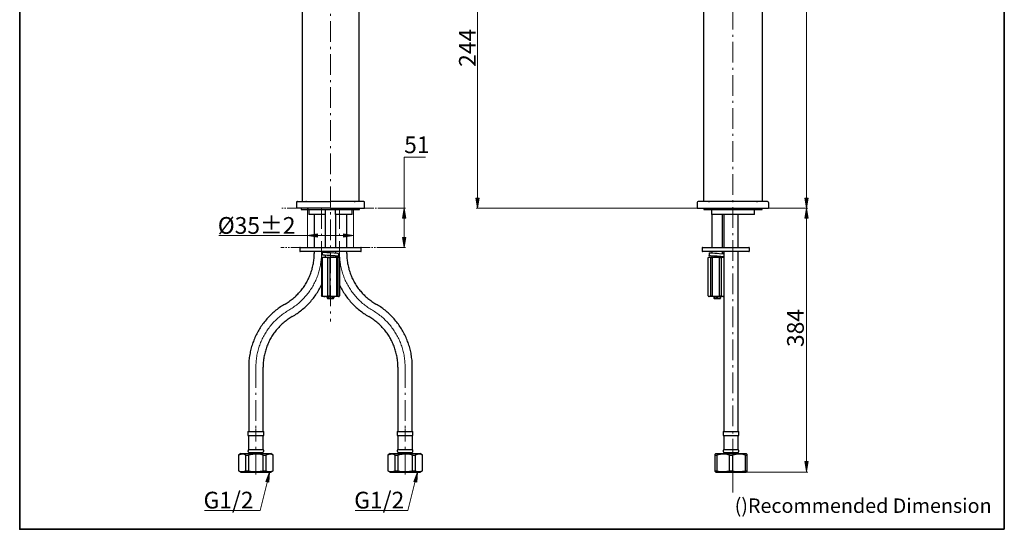
# Model space of a CAD drawing. Units: millimetres. Extents: x 0 to 250, y -250 to 0.
# Drawn here: x 0 to 250, y -250 to -121 of the extents above; entities that cross this region are included whole.
import ezdxf

# ---------------------------------------------------------------- set-up
doc = ezdxf.new("R2010")
doc.units = ezdxf.units.MM
doc.header["$MEASUREMENT"] = 0
for name, pattern in [('AI-Linetype-1', [8.388832, 5.24302, -1.310755, 0.524302, -1.310755]), ('AI-Linetype-2', [8.388832, 5.24302, -1.310755, 0.524302, -1.310755]), ('AI-Linetype-3', [8.388832, 5.24302, -1.310755, 0.524302, -1.310755]), ('AI-Linetype-4', [8.388832, 5.24302, -1.310755, 0.524302, -1.310755]), ('AI-Linetype-86', [8.388832, 5.24302, -1.310755, 0.524302, -1.310755]), ('AI-Linetype-87', [8.388832, 5.24302, -1.310755, 0.524302, -1.310755]), ('AI-Linetype-88', [8.388832, 5.24302, -1.310755, 0.524302, -1.310755]), ('AI-Linetype-89', [8.388832, 5.24302, -1.310755, 0.524302, -1.310755]), ('AI-Linetype-90', [8.388832, 5.24302, -1.310755, 0.524302, -1.310755]), ('AI-Linetype-91', [8.388832, 5.24302, -1.310755, 0.524302, -1.310755]), ('AI-Linetype-93', [8.388832, 5.24302, -1.310755, 0.524302, -1.310755]), ('AI-Linetype-95', [8.388832, 5.24302, -1.310755, 0.524302, -1.310755]), ('AI-Linetype-96', [4.058375, 2.367386, -0.338198, 0.338198, -0.338198, 0.338198, -0.338198]), ('AI-Linetype-97', [4.058375, 2.367386, -0.338198, 0.338198, -0.338198, 0.338198, -0.338198]), ('AI-Linetype-98', [4.058375, 2.367386, -0.338198, 0.338198, -0.338198, 0.338198, -0.338198]), ('AI-Linetype-99', [4.058375, 2.367386, -0.338198, 0.338198, -0.338198, 0.338198, -0.338198])]:
    doc.linetypes.add(name, pattern=pattern)
doc.layers.add('Layer 1', color=7, linetype='Continuous')

# ---------------------------------------------------------------- blocks, each defined once
blk = doc.blocks.new('block 2')
at = {"layer": 'Layer 1', "color": 7, "insert": (181.53, -245.84), "char_height": 3.671, "attachment_point": 7}
blk.add_mtext('\\fArial|b0|i0|c0|p34;\\W1;()Recommended Dimension', dxfattribs=at)
blk = doc.blocks.new('block 3')
at = {"layer": 'Layer 1'}
h = blk.add_hatch(color=7, dxfattribs=at)
h.dxf.hatch_style = 2
h.paths.add_polyline_path([(116.65, -165.95), (115.83, -165.95), (116.24, -168.49)])
h = blk.add_hatch(color=7, dxfattribs=at)
h.dxf.hatch_style = 2
h.paths.add_polyline_path([(200.16, -165.95), (199.34, -165.95), (199.75, -168.49)])
h = blk.add_hatch(color=7, dxfattribs=at)
h.dxf.hatch_style = 2
h.paths.add_polyline_path([(97.21, -171.02), (98.03, -171.02), (97.62, -168.49)])
h = blk.add_hatch(color=7, dxfattribs=at)
h.dxf.hatch_style = 2
h.paths.add_polyline_path([(199.34, -171.02), (200.16, -171.02), (199.75, -168.49)])
h = blk.add_hatch(color=7, dxfattribs=at)
h.dxf.hatch_style = 2
h.paths.add_polyline_path([(75.62, -175.84), (75.62, -175.02), (73.09, -175.43)])
h = blk.add_hatch(color=7, dxfattribs=at)
h.dxf.hatch_style = 2
h.paths.add_polyline_path([(82.2, -175.02), (82.2, -175.84), (84.74, -175.43)])
h = blk.add_hatch(color=7, dxfattribs=at)
h.dxf.hatch_style = 2
h.paths.add_polyline_path([(98.03, -175.94), (97.21, -175.94), (97.62, -178.48)])
h = blk.add_hatch(color=7, dxfattribs=at)
h.dxf.hatch_style = 2
h.paths.add_polyline_path([(200.16, -232.8), (199.34, -232.8), (199.75, -235.33)])
h = blk.add_hatch(color=7, dxfattribs=at)
h.dxf.hatch_style = 2
h.paths.add_polyline_path([(63.3, -238.08), (62.5, -237.9), (63.45, -235.52)])
h = blk.add_hatch(color=7, dxfattribs=at)
h.dxf.hatch_style = 2
h.paths.add_polyline_path([(100.84, -238.08), (100.04, -237.9), (100.99, -235.52)])
at = {"layer": 'Layer 1', "color": 7, "linetype": 'AI-Linetype-93', "lineweight": 13}
blk.add_lwpolyline([(181.1, -59.23), (181.1, -241.32)], dxfattribs=at)
at = {"layer": 'Layer 1', "color": 7, "linetype": 'AI-Linetype-95', "lineweight": 13}
blk.add_lwpolyline([(78.91, -62.34), (78.91, -197.29)], dxfattribs=at)
at = {"layer": 'Layer 1', "color": 7, "lineweight": 20}
for points in [[(199.75, -65.28), (199.75, -168.49)], [(116.24, -87.14), (116.24, -168.49)], [(97.62, -168.49), (97.62, -155.59), (103, -155.59)], [(73.09, -168.49), (73.09, -178.48)], [(84.74, -168.49), (84.74, -178.48)], [(91.2, -168.49), (97.95, -168.49)], [(97.62, -168.49), (97.62, -178.48)], [(172.01, -168.49), (115.92, -168.49)], [(190.1, -168.49), (200.08, -168.49)], [(190.1, -168.49), (198.47, -168.49)], [(198.47, -168.49), (200.08, -168.49)], [(199.75, -235.47), (199.75, -168.49)], [(50.56, -175.43), (77.33, -175.43)], [(73.09, -175.43), (84.74, -175.43)], [(84.74, -175.43), (80.5, -175.43)], [(91.63, -178.48), (97.95, -178.48)], [(63.23, -236.42), (61.02, -245.23)], [(100.77, -236.42), (98.56, -245.23)], [(184.44, -235.47), (200.08, -235.47)], [(46.9, -245.23), (61.02, -245.23)], [(85.15, -245.23), (98.56, -245.23)]]:
    blk.add_lwpolyline(points, dxfattribs=at)
at = {"layer": 'Layer 1', "color": 7, "lineweight": 25}
for points in [[(188.59, -166.83), (188.59, -80.67)], [(71.68, -83.15), (71.68, -166.83)], [(86.16, -166.83), (86.16, -83.15)], [(173.61, -88.99), (173.61, -166.83)], [(70.52, -166.83), (70.47, -166.83), (70.42, -166.84), (70.39, -166.87), (70.34, -166.89), (70.32, -166.92), (70.28, -166.96), (70.27, -167.01), (70.26, -167.04), (70.25, -167.09)], [(70.25, -167.09), (70.25, -168.49)], [(70.53, -166.83), (70.89, -166.83), (71.61, -166.83), (72.3, -166.83), (73.21, -166.83), (74.33, -166.83), (75.67, -166.83), (77.21, -166.83), (78.91, -166.83)], [(72.85, -166.99), (72.85, -166.96), (72.84, -166.92), (72.83, -166.9), (72.81, -166.88), (72.78, -166.85), (72.75, -166.84), (72.73, -166.83), (72.69, -166.83)], [(87.3, -166.83), (86.93, -166.83), (86.23, -166.83), (85.54, -166.83), (84.62, -166.83), (83.49, -166.83), (82.15, -166.83), (80.62, -166.83), (78.91, -166.83)], [(85.14, -166.83), (85.1, -166.83), (85.08, -166.84), (85.04, -166.85), (85.02, -166.88), (85, -166.9), (84.99, -166.92), (84.97, -166.96), (84.97, -166.99)], [(87.58, -167.09), (87.57, -167.04), (87.56, -166.99), (87.55, -166.96), (87.51, -166.92), (87.49, -166.89), (87.44, -166.87), (87.4, -166.84), (87.36, -166.83), (87.31, -166.83)], [(87.58, -168.49), (87.58, -167.09)], [(172.28, -166.83), (172.08, -166.92), (172.01, -167.09)], [(172.01, -167.09), (172.01, -168.49)], [(184.13, -166.83), (181.47, -166.83), (178.88, -166.83), (177.3, -166.83), (175.82, -166.83), (174.49, -166.83), (173.39, -166.83), (172.81, -166.83), (172.42, -166.83), (172.28, -166.83)], [(175.04, -166.99), (175.04, -166.96), (175.03, -166.92), (175.02, -166.9), (175, -166.88), (174.97, -166.85), (174.95, -166.84), (174.91, -166.83), (174.88, -166.83)], [(184.01, -166.83), (183.93, -166.83)], [(187.63, -166.83), (186.86, -166.83), (185.87, -166.83), (184.13, -166.83)], [(187.33, -166.83), (187.3, -166.83), (187.27, -166.84), (187.23, -166.85), (187.21, -166.88), (187.18, -166.9), (187.17, -166.92), (187.16, -166.96), (187.16, -166.99)], [(189.84, -166.83), (189.64, -166.83), (189.09, -166.83), (188.43, -166.83), (187.63, -166.83)], [(190.1, -167.09), (190, -166.89), (189.84, -166.83)], [(190.1, -167.09), (190.1, -168.49)], [(78.91, -168.49), (76.27, -168.49), (74.09, -168.49), (72.94, -168.49), (72.02, -168.49), (71.32, -168.49), (70.81, -168.49), (70.47, -168.49), (70.26, -168.49)], [(71.5, -168.49), (71.5, -168.83)], [(71.5, -168.83), (86.32, -168.83)], [(73.42, -168.92), (73.42, -168.91), (73.42, -168.89), (73.41, -168.86), (73.39, -168.85), (73.38, -168.84), (73.36, -168.83), (73.35, -168.83), (73.32, -168.83)], [(73.42, -168.92), (73.42, -170.15)], [(77.67, -168.83), (77.67, -168.86), (77.67, -168.92)], [(77.67, -170.15), (77.67, -168.92)], [(78.91, -168.49), (81.56, -168.49), (83.74, -168.49), (84.89, -168.49), (85.81, -168.49), (86.51, -168.49), (87.02, -168.49), (87.36, -168.49), (87.57, -168.49)], [(80.16, -168.92), (80.16, -168.85), (80.16, -168.83)], [(80.16, -170.15), (80.16, -168.92)], [(84.5, -168.83), (84.49, -168.83), (84.47, -168.83), (84.46, -168.84), (84.43, -168.85), (84.42, -168.86), (84.41, -168.89), (84.41, -168.91), (84.41, -168.92)], [(84.41, -170.15), (84.41, -168.92)], [(86.32, -168.83), (86.32, -168.49)], [(172.01, -168.49), (172.34, -168.49), (173.19, -168.49), (174.36, -168.49), (175.72, -168.49), (177.25, -168.49), (180.58, -168.49), (184.11, -168.49)], [(173.69, -168.49), (173.69, -168.83)], [(173.69, -168.83), (181.1, -168.83)], [(175.76, -168.92), (175.72, -168.85), (175.65, -168.83)], [(175.76, -170.15), (175.76, -168.92)], [(181.1, -168.83), (188.51, -168.83)], [(184.11, -168.49), (186.44, -168.49), (187.22, -168.49), (187.85, -168.49)], [(186.69, -168.83), (186.68, -168.83), (186.66, -168.83), (186.64, -168.84), (186.62, -168.85), (186.61, -168.86), (186.61, -168.89), (186.6, -168.91), (186.6, -168.92)], [(186.6, -170.15), (186.6, -168.92)], [(187.85, -168.49), (189.06, -168.49), (189.63, -168.49), (189.97, -168.49), (190.1, -168.49)], [(188.51, -168.83), (188.51, -168.49)], [(77.67, -170.15), (73.42, -170.15)], [(74.79, -170.15), (74.79, -178.48)], [(77.59, -170.15), (77.59, -178.48)], [(84.41, -170.15), (80.16, -170.15)], [(80.25, -178.48), (80.25, -170.15)], [(83.05, -178.48), (83.05, -170.15)], [(186.6, -170.15), (175.76, -170.15)], [(175.78, -170.15), (175.78, -178.48)], [(178.44, -178.48), (178.44, -170.15)], [(178.78, -170.15), (178.78, -178.48)], [(182.44, -178.48), (182.44, -170.15)], [(71.19, -178.48), (71.18, -178.48), (71.15, -178.48), (71.14, -178.49), (71.12, -178.5), (71.1, -178.51), (71.1, -178.54), (71.09, -178.56), (71.09, -178.57)], [(71.09, -178.57), (71.09, -179.44)], [(71.09, -179.44), (71.09, -179.47), (71.1, -179.48), (71.1, -179.5), (71.12, -179.51), (71.14, -179.52), (71.15, -179.54), (71.18, -179.54), (71.19, -179.54)], [(71.19, -178.48), (86.64, -178.48)], [(86.64, -179.54), (71.19, -179.54)], [(74.79, -179.54), (74.79, -180.02)], [(80.97, -180.04), (80.69, -179.98), (79.83, -179.91), (78.7, -179.85), (77.96, -179.81), (77.36, -179.77), (77, -179.74), (76.86, -179.7), (76.85, -179.7), (76.84, -179.69), (76.85, -179.68), (76.95, -179.65), (77.11, -179.63), (77.55, -179.6)], [(76.84, -179.69), (76.84, -180.39)], [(78.91, -179.87), (77.63, -179.74), (77.54, -179.71), (77.54, -179.7), (77.55, -179.69)], [(77.59, -179.54), (77.59, -179.71)], [(78.91, -179.87), (78.81, -179.85), (78.8, -179.85)], [(80.25, -179.95), (80.25, -179.54)], [(83.05, -180.02), (83.05, -179.54)], [(86.73, -178.57), (86.73, -178.56), (86.73, -178.54), (86.72, -178.51), (86.71, -178.5), (86.69, -178.49), (86.68, -178.48), (86.65, -178.48), (86.64, -178.48)], [(86.64, -179.54), (86.65, -179.54), (86.68, -179.54), (86.69, -179.52), (86.71, -179.51), (86.72, -179.5), (86.73, -179.48), (86.73, -179.47), (86.73, -179.44)], [(86.73, -179.44), (86.73, -178.57)], [(173.39, -178.48), (173.36, -178.48), (173.34, -178.48), (173.33, -178.49), (173.32, -178.5), (173.29, -178.51), (173.29, -178.54), (173.28, -178.56), (173.28, -178.57)], [(173.28, -178.57), (173.28, -179.44)], [(173.28, -179.44), (173.28, -179.47), (173.29, -179.48), (173.29, -179.5), (173.32, -179.51), (173.33, -179.52), (173.34, -179.54), (173.36, -179.54), (173.39, -179.54)], [(173.39, -178.48), (184.53, -178.48)], [(184.53, -179.54), (173.39, -179.54)], [(178.78, -180.15), (176.47, -180.01), (175.14, -179.9), (175.05, -179.88), (175.03, -179.88), (175.03, -179.87), (175.03, -179.85), (175.04, -179.85), (175.08, -179.84), (175.73, -179.77)], [(175.03, -179.87), (175.03, -180.56)], [(177.1, -180.04), (175.83, -179.91), (175.73, -179.88), (175.73, -179.87), (175.75, -179.87)], [(175.78, -179.54), (175.78, -179.89)], [(178.44, -180.11), (178.44, -179.54)], [(178.44, -179.57), (178.45, -179.57)], [(178.45, -179.57), (178.61, -179.57)], [(178.61, -179.57), (178.78, -179.57)], [(178.71, -180.14), (178.74, -180.04), (178.78, -179.95)], [(178.78, -179.54), (178.78, -180.02)], [(182.44, -180.02), (182.44, -179.54)], [(184.53, -178.48), (185.16, -178.48)], [(185.16, -179.54), (184.53, -179.54)], [(185.27, -178.57), (185.26, -178.56), (185.26, -178.54), (185.25, -178.51), (185.23, -178.5), (185.22, -178.49), (185.2, -178.48), (185.19, -178.48), (185.16, -178.48)], [(185.16, -179.54), (185.19, -179.54), (185.2, -179.54), (185.22, -179.52), (185.23, -179.51), (185.25, -179.5), (185.26, -179.48), (185.26, -179.47), (185.27, -179.44)], [(185.27, -179.44), (185.27, -178.57)], [(67.38, -192.84), (67.65, -192.68), (67.92, -192.51), (68.19, -192.34), (68.45, -192.16), (68.71, -191.98), (68.96, -191.8), (69.21, -191.6), (69.46, -191.4), (69.7, -191.19), (69.93, -190.99), (70.17, -190.76), (70.39, -190.54), (70.61, -190.32), (70.83, -190.09), (71.05, -189.86), (71.26, -189.61), (71.46, -189.38), (71.66, -189.13), (71.84, -188.87), (72.03, -188.61), (72.21, -188.36), (72.38, -188.1), (72.56, -187.83), (72.73, -187.56), (72.88, -187.29), (73.03, -187.01), (73.18, -186.72), (73.32, -186.44), (73.45, -186.16), (73.58, -185.87), (73.7, -185.57), (73.82, -185.28), (73.93, -184.99), (74.03, -184.68), (74.13, -184.39), (74.22, -184.08), (74.3, -183.78), (74.38, -183.47), (74.45, -183.15), (74.51, -182.85), (74.57, -182.53), (74.63, -182.23), (74.66, -181.91), (74.7, -181.59), (74.73, -181.27), (74.76, -180.97), (74.77, -180.65), (74.78, -180.34), (74.79, -180.02)], [(76.64, -181.13), (76.72, -181.04)], [(76.64, -181.13), (76.64, -190.8)], [(76.86, -181.13), (76.64, -181.13)], [(76.75, -180.97), (76.72, -181)], [(76.75, -180.97), (77.53, -180.97)], [(80.21, -180.84), (80.77, -180.79), (80.98, -180.76), (80.99, -180.75), (80.99, -180.73), (80.98, -180.72), (80.85, -180.7), (80.64, -180.68), (80.1, -180.63), (78.8, -180.56), (78.03, -180.51), (77.41, -180.48), (76.98, -180.43), (76.89, -180.42), (76.86, -180.41), (76.86, -180.39), (76.87, -180.39)], [(77.53, -180.97), (76.86, -181.13)], [(76.86, -190.8), (76.86, -181.13)], [(78.19, -181.13), (77.82, -181.02), (77.53, -180.97)], [(77.53, -180.97), (79.65, -180.97)], [(77.59, -180.49), (77.59, -180.97)], [(78.19, -181.13), (78.19, -190.8)], [(78.84, -181.13), (78.19, -181.13)], [(79.65, -180.97), (78.84, -181.13)], [(78.84, -190.8), (78.84, -181.13)], [(78.91, -180.56), (78.94, -180.57)], [(80.28, -180.73), (80.28, -180.72), (80.26, -180.71), (80.19, -180.7), (78.94, -180.57)], [(80.48, -181.13), (80.02, -181.02), (79.65, -180.97)], [(79.65, -180.97), (81.05, -180.97)], [(80.25, -180.97), (80.25, -180.73)], [(80.9, -181.13), (80.48, -181.13)], [(80.48, -181.13), (80.48, -190.8)], [(81.05, -180.97), (80.96, -181.04), (80.9, -181.13)], [(80.9, -190.8), (80.9, -181.13)], [(80.99, -180.73), (80.99, -180.04)], [(81.19, -181.13), (81.11, -181.02), (81.05, -180.97)], [(81.05, -180.97), (81.07, -180.97)], [(81.11, -181), (81.07, -180.97)], [(81.19, -181.13), (81.19, -190.8)], [(83.05, -180.02), (83.05, -180.34), (83.06, -180.65), (83.07, -180.97), (83.09, -181.27), (83.13, -181.59), (83.16, -181.91), (83.21, -182.23), (83.26, -182.53), (83.32, -182.85), (83.38, -183.15), (83.45, -183.47), (83.53, -183.78), (83.61, -184.08), (83.71, -184.39), (83.8, -184.68), (83.9, -184.99), (84.01, -185.28), (84.13, -185.57), (84.25, -185.87), (84.37, -186.16), (84.52, -186.44), (84.64, -186.72), (84.8, -187.01), (84.95, -187.29), (85.1, -187.56), (85.27, -187.83), (85.44, -188.1), (85.62, -188.36), (85.8, -188.61), (85.98, -188.87), (86.17, -189.13), (86.37, -189.38), (86.58, -189.61), (86.78, -189.86), (86.99, -190.09), (87.22, -190.32), (87.44, -190.54), (87.66, -190.76), (87.9, -190.99), (88.13, -191.19), (88.38, -191.4), (88.63, -191.6), (88.87, -191.8), (89.12, -191.98), (89.38, -192.16), (89.65, -192.34), (89.91, -192.51), (90.18, -192.68), (90.45, -192.84)], [(175.08, -180.97), (174.78, -181.13)], [(174.78, -190.8), (174.78, -181.13)], [(174.95, -180.97), (174.8, -181.12)], [(174.95, -180.97), (175.08, -180.97)], [(178.78, -180.84), (178.04, -180.79), (177.09, -180.73), (176.16, -180.69), (175.43, -180.63), (175.15, -180.61), (175.08, -180.59), (175.07, -180.58), (175.05, -180.58), (175.05, -180.57), (175.07, -180.56)], [(175.37, -181.13), (175.21, -181.02), (175.08, -180.97)], [(175.08, -180.97), (176.73, -180.97)], [(175.37, -181.13), (175.37, -190.8)], [(175.89, -181.13), (175.37, -181.13)], [(175.78, -180.66), (175.78, -180.97)], [(176.73, -180.97), (176.25, -181.04), (175.89, -181.13)], [(175.89, -190.8), (175.89, -181.13)], [(177.59, -181.13), (177.12, -181.02), (176.73, -180.97)], [(176.73, -180.97), (178.76, -180.97)], [(177.11, -180.04), (176.97, -180.03), (176.96, -180.03)], [(177.09, -180.73), (177.13, -180.75)], [(178.47, -180.91), (178.47, -180.9), (178.46, -180.89), (178.39, -180.88), (177.13, -180.73)], [(177.59, -181.13), (177.59, -190.8)], [(178.21, -181.13), (177.59, -181.13)], [(178.76, -180.97), (178.21, -181.13)], [(178.21, -190.8), (178.21, -181.13)], [(178.44, -180.97), (178.44, -180.9)], [(178.78, -180.02), (178.78, -194.43)], [(182.44, -194.43), (182.44, -180.02)], [(69.21, -196.01), (69.52, -195.84), (69.82, -195.65), (70.13, -195.45), (70.42, -195.25), (70.72, -195.05), (71, -194.84), (71.29, -194.61), (71.57, -194.39), (71.84, -194.17), (72.11, -193.93), (72.38, -193.7), (72.64, -193.45), (72.9, -193.21), (73.16, -192.96), (73.41, -192.7), (73.65, -192.43), (73.89, -192.17), (74.12, -191.9), (74.35, -191.62), (74.57, -191.34), (74.79, -191.06), (75, -190.76), (75.2, -190.47), (75.4, -190.18), (75.6, -189.88), (75.79, -189.58), (75.97, -189.26), (76.14, -188.95), (76.32, -188.64), (76.48, -188.32), (76.64, -188)], [(81.19, -188), (81.36, -188.32), (81.52, -188.64), (81.69, -188.95), (81.86, -189.26), (82.05, -189.58), (82.24, -189.88), (82.43, -190.18), (82.62, -190.47), (82.84, -190.76), (83.05, -191.06), (83.26, -191.34), (83.48, -191.62), (83.71, -191.9), (83.94, -192.17), (84.17, -192.43), (84.42, -192.7), (84.67, -192.96), (84.93, -193.21), (85.18, -193.45), (85.44, -193.7), (85.71, -193.93), (85.98, -194.17), (86.27, -194.39), (86.55, -194.61), (86.83, -194.84), (87.11, -195.05), (87.4, -195.25), (87.71, -195.45), (88, -195.65), (88.31, -195.84), (88.61, -196.01)], [(76.64, -190.8), (76.86, -190.8)], [(76.72, -190.89), (76.64, -190.8)], [(76.72, -190.93), (76.75, -190.96)], [(77.53, -190.96), (76.75, -190.96)], [(76.86, -190.8), (77.23, -190.92), (77.53, -190.96)], [(77.53, -190.96), (78.19, -190.8)], [(79.65, -190.96), (77.53, -190.96)], [(77.95, -190.96), (77.95, -191.07)], [(77.95, -191.07), (78.07, -191.26), (78.2, -191.35), (78.34, -191.26), (78.44, -191.07)], [(77.96, -191.09), (78.12, -191.41)], [(78.12, -191.41), (78.22, -191.41)], [(78.19, -190.8), (78.84, -190.8)], [(78.22, -191.41), (79.72, -191.41)], [(78.44, -190.96), (78.44, -191.07)], [(78.44, -191.07), (78.69, -191.28), (79, -191.34), (79.22, -191.24), (79.41, -191.07)], [(78.84, -190.8), (79.3, -190.92), (79.65, -190.96)], [(79.41, -190.96), (79.41, -191.07)], [(79.41, -191.07), (79.51, -191.26), (79.64, -191.35), (79.77, -191.26), (79.88, -191.07)], [(79.65, -190.96), (80.48, -190.8)], [(81.05, -190.96), (79.65, -190.96)], [(79.72, -191.41), (79.88, -191.08)], [(79.88, -190.96), (79.88, -191.07)], [(80.48, -190.8), (80.9, -190.8)], [(80.9, -190.8), (80.98, -190.92), (81.05, -190.96)], [(81.05, -190.96), (81.13, -190.89), (81.19, -190.8)], [(81.07, -190.96), (81.05, -190.96)], [(81.07, -190.96), (81.11, -190.93)], [(174.78, -190.8), (174.95, -190.92), (175.08, -190.96)], [(174.8, -190.81), (174.95, -190.96)], [(175.08, -190.96), (174.95, -190.96)], [(175.08, -190.96), (175.37, -190.8)], [(176.73, -190.96), (175.08, -190.96)], [(175.37, -190.8), (175.89, -190.8)], [(175.89, -190.8), (176.36, -190.92), (176.73, -190.96)], [(176.27, -190.96), (176.27, -191.07)], [(176.27, -191.34), (176.3, -191.41)], [(176.29, -190.96), (176.29, -191.07)], [(176.29, -191.07), (176.5, -191.28), (176.77, -191.34), (176.96, -191.24), (177.12, -191.07)], [(176.3, -191.41), (177.92, -191.41)], [(176.73, -190.96), (177.23, -190.89), (177.59, -190.8)], [(178.76, -190.96), (176.73, -190.96)], [(177.12, -190.96), (177.12, -191.07)], [(177.12, -191.07), (177.33, -191.28), (177.59, -191.34), (177.79, -191.24), (177.95, -191.07)], [(177.59, -190.8), (178.21, -190.8)], [(177.92, -191.41), (177.94, -191.34)], [(177.95, -191.07), (177.94, -191.33), (177.94, -191.34)], [(177.95, -190.96), (177.95, -191.07)], [(178.21, -190.8), (178.52, -190.92), (178.76, -190.96)], [(67.38, -192.84), (67.08, -193.02), (66.78, -193.21), (66.48, -193.39), (66.2, -193.59), (65.9, -193.79), (65.62, -194), (65.34, -194.22), (65.06, -194.43), (64.79, -194.65), (64.52, -194.88), (64.26, -195.11), (64, -195.35), (63.74, -195.59), (63.5, -195.84), (63.25, -196.09), (63, -196.35), (62.77, -196.61), (62.54, -196.88), (62.32, -197.15), (62.1, -197.42), (61.89, -197.7), (61.68, -197.98), (61.46, -198.27), (61.26, -198.56), (61.08, -198.85), (60.89, -199.15), (60.71, -199.45), (60.54, -199.76), (60.36, -200.06), (60.2, -200.38), (60.04, -200.69), (59.89, -201), (59.74, -201.33), (59.6, -201.65), (59.47, -201.98), (59.34, -202.31), (59.22, -202.63), (59.1, -202.96), (59, -203.3), (58.89, -203.63), (58.8, -203.97), (58.7, -204.31), (58.62, -204.65), (58.55, -205), (58.48, -205.35), (58.41, -205.69), (58.36, -206.04), (58.3, -206.39), (58.27, -206.73), (58.22, -207.09), (58.2, -207.44), (58.18, -207.79), (58.15, -208.14), (58.15, -208.49), (58.14, -208.85)], [(99.69, -208.85), (99.69, -208.49), (99.68, -208.14), (99.65, -207.79), (99.63, -207.44), (99.61, -207.09), (99.57, -206.73), (99.52, -206.39), (99.48, -206.04), (99.42, -205.69), (99.36, -205.35), (99.29, -205), (99.21, -204.65), (99.12, -204.31), (99.03, -203.97), (98.94, -203.63), (98.84, -203.3), (98.72, -202.96), (98.61, -202.63), (98.49, -202.31), (98.36, -201.98), (98.23, -201.65), (98.09, -201.33), (97.94, -201), (97.8, -200.69), (97.63, -200.38), (97.47, -200.06), (97.3, -199.76), (97.13, -199.45), (96.94, -199.15), (96.75, -198.85), (96.56, -198.56), (96.36, -198.27), (96.15, -197.98), (95.95, -197.7), (95.73, -197.42), (95.52, -197.15), (95.28, -196.88), (95.06, -196.61), (94.83, -196.35), (94.58, -196.09), (94.33, -195.84), (94.09, -195.59), (93.83, -195.35), (93.57, -195.11), (93.31, -194.88), (93.04, -194.65), (92.77, -194.43), (92.49, -194.22), (92.22, -194), (91.93, -193.79), (91.64, -193.59), (91.35, -193.39), (91.06, -193.21), (90.75, -193.02), (90.45, -192.84)], [(178.78, -194.43), (178.78, -208.85)], [(182.44, -208.85), (182.44, -194.43)], [(69.21, -196.01), (68.94, -196.18), (68.67, -196.34), (68.4, -196.52), (68.15, -196.69), (67.89, -196.88), (67.63, -197.07), (67.38, -197.26), (67.14, -197.46), (66.9, -197.67), (66.65, -197.88), (66.43, -198.09), (66.2, -198.31), (65.97, -198.54), (65.76, -198.77), (65.55, -199.01), (65.34, -199.24), (65.14, -199.49), (64.94, -199.73), (64.75, -199.98), (64.56, -200.24), (64.38, -200.5), (64.2, -200.76), (64.04, -201.03), (63.87, -201.3), (63.71, -201.58), (63.55, -201.85), (63.41, -202.13), (63.27, -202.41), (63.14, -202.71), (63.01, -202.99), (62.88, -203.28), (62.77, -203.57), (62.66, -203.88), (62.56, -204.17), (62.46, -204.48), (62.37, -204.78), (62.29, -205.09), (62.22, -205.39), (62.14, -205.7), (62.07, -206.01), (62.03, -206.32), (61.97, -206.64), (61.92, -206.94), (61.89, -207.26), (61.86, -207.58), (61.84, -207.9), (61.82, -208.21), (61.8, -208.53), (61.8, -208.85)], [(96.02, -208.85), (96.02, -208.53), (96.01, -208.21), (96, -207.9), (95.98, -207.58), (95.94, -207.26), (95.91, -206.94), (95.86, -206.64), (95.81, -206.32), (95.75, -206.01), (95.68, -205.7), (95.61, -205.39), (95.54, -205.09), (95.46, -204.78), (95.37, -204.48), (95.27, -204.17), (95.17, -203.88), (95.06, -203.57), (94.94, -203.28), (94.83, -202.99), (94.7, -202.71), (94.56, -202.41), (94.41, -202.13), (94.27, -201.85), (94.12, -201.58), (93.96, -201.3), (93.79, -201.03), (93.63, -200.76), (93.45, -200.5), (93.28, -200.24), (93.09, -199.98), (92.89, -199.73), (92.69, -199.49), (92.49, -199.24), (92.29, -199.01), (92.07, -198.77), (91.85, -198.54), (91.63, -198.31), (91.41, -198.09), (91.17, -197.88), (90.94, -197.67), (90.69, -197.46), (90.45, -197.26), (90.2, -197.07), (89.94, -196.88), (89.68, -196.69), (89.42, -196.52), (89.17, -196.34), (88.9, -196.18), (88.61, -196.01)], [(58.14, -208.85), (58.14, -225.16)], [(61.8, -225.16), (61.8, -208.85)], [(96.02, -208.85), (96.02, -225.16)], [(99.69, -225.16), (99.69, -208.85)], [(178.78, -208.85), (178.78, -225.16)], [(182.44, -225.16), (182.44, -208.85)], [(57.96, -225.16), (61.96, -225.16)], [(57.96, -225.16), (57.96, -226.16)], [(57.96, -226.16), (61.96, -226.16)], [(58.13, -226.16), (58.13, -229.75)], [(61.79, -229.75), (61.79, -226.16)], [(61.96, -226.16), (61.96, -225.16)], [(95.87, -225.16), (99.86, -225.16)], [(95.87, -225.16), (95.87, -226.16)], [(95.87, -226.16), (99.86, -226.16)], [(96.04, -226.16), (96.04, -229.75)], [(99.7, -229.75), (99.7, -226.16)], [(99.86, -226.16), (99.86, -225.16)], [(178.61, -225.16), (180.61, -225.16)], [(178.61, -225.16), (178.61, -226.16)], [(178.61, -226.16), (180.61, -226.16)], [(178.78, -226.16), (178.78, -229.75)], [(180.61, -225.16), (182.6, -225.16)], [(180.61, -226.16), (182.6, -226.16)], [(182.44, -229.75), (182.44, -226.16)], [(182.6, -226.16), (182.6, -225.16)], [(58.13, -229.75), (58.09, -229.78), (58.06, -229.83), (58.02, -229.89), (58, -229.94), (57.99, -230), (57.98, -230.05), (57.96, -230.11), (57.96, -230.17), (57.98, -230.23), (58, -230.28), (58.02, -230.34), (58.05, -230.38), (58.08, -230.43), (58.12, -230.48)], [(58.13, -229.75), (61.79, -229.75)], [(61.8, -230.48), (61.85, -230.43), (61.89, -230.38), (61.91, -230.34), (61.93, -230.28), (61.95, -230.23), (61.96, -230.17), (61.96, -230.11), (61.96, -230.05), (61.95, -230), (61.93, -229.94), (61.9, -229.89), (61.87, -229.83), (61.84, -229.78), (61.79, -229.75)], [(96.04, -229.75), (96, -229.78), (95.95, -229.83), (95.93, -229.89), (95.91, -229.94), (95.88, -230), (95.87, -230.05), (95.87, -230.11), (95.87, -230.17), (95.88, -230.23), (95.89, -230.28), (95.92, -230.34), (95.95, -230.38), (95.99, -230.43), (96.02, -230.48)], [(96.04, -229.75), (99.7, -229.75)], [(99.71, -230.48), (99.75, -230.43), (99.78, -230.38), (99.82, -230.34), (99.84, -230.28), (99.85, -230.23), (99.86, -230.17), (99.86, -230.11), (99.86, -230.05), (99.85, -230), (99.83, -229.94), (99.8, -229.89), (99.77, -229.83), (99.73, -229.78), (99.7, -229.75)], [(178.78, -229.75), (178.73, -229.78), (178.69, -229.83), (178.67, -229.89), (178.64, -229.94), (178.62, -230), (178.61, -230.05), (178.61, -230.11), (178.61, -230.17), (178.62, -230.23), (178.64, -230.28), (178.66, -230.34), (178.68, -230.38), (178.72, -230.43), (178.76, -230.48)], [(178.78, -229.75), (180.61, -229.75)], [(180.61, -229.75), (182.44, -229.75)], [(182.45, -230.48), (182.49, -230.43), (182.52, -230.38), (182.55, -230.34), (182.57, -230.28), (182.59, -230.23), (182.6, -230.17), (182.6, -230.11), (182.59, -230.05), (182.58, -230), (182.57, -229.94), (182.55, -229.89), (182.51, -229.83), (182.48, -229.78), (182.44, -229.75)], [(56.13, -230.81), (55.53, -231.16)], [(55.53, -231.16), (55.56, -231.16)], [(55.53, -231.16), (55.53, -235.13)], [(57.45, -231.16), (56.92, -230.96), (56.38, -230.91), (55.56, -231.16)], [(55.56, -231.16), (55.56, -235.13)], [(56.13, -230.81), (59.96, -230.81)], [(57.45, -235.13), (57.45, -231.16)], [(57.45, -231.16), (58.07, -231.16)], [(61.86, -231.16), (60.81, -230.96), (59.74, -230.91), (58.07, -231.16)], [(58.07, -231.16), (58.07, -235.13)], [(58.12, -230.48), (61.8, -230.48)], [(58.3, -230.48), (58.3, -230.81)], [(59.96, -230.81), (63.79, -230.81)], [(61.63, -230.81), (61.63, -230.48)], [(61.86, -235.13), (61.86, -231.16)], [(61.86, -231.16), (62.49, -231.16)], [(64.38, -231.16), (63.85, -230.96), (63.32, -230.91), (62.49, -231.16)], [(62.49, -231.16), (62.49, -235.13)], [(64.39, -231.16), (63.79, -230.81)], [(64.38, -235.13), (64.38, -231.16)], [(64.38, -231.16), (64.39, -231.16)], [(64.39, -235.13), (64.39, -231.16)], [(94.04, -230.81), (93.44, -231.16)], [(93.44, -231.16), (93.45, -231.16)], [(93.44, -231.16), (93.44, -235.13)], [(95.35, -231.16), (94.83, -230.96), (94.29, -230.91), (93.45, -231.16)], [(93.45, -231.16), (93.45, -235.13)], [(94.04, -230.81), (101.7, -230.81)], [(95.35, -235.13), (95.35, -231.16)], [(95.35, -231.16), (95.98, -231.16)], [(99.76, -231.16), (98.71, -230.96), (97.63, -230.91), (95.98, -231.16)], [(95.98, -231.16), (95.98, -235.13)], [(96.02, -230.48), (99.71, -230.48)], [(96.2, -230.48), (96.2, -230.81)], [(99.53, -230.81), (99.53, -230.48)], [(99.76, -235.13), (99.76, -231.16)], [(99.76, -231.16), (100.38, -231.16)], [(102.28, -231.16), (101.75, -230.96), (101.21, -230.91), (100.38, -231.16)], [(100.38, -231.16), (100.38, -235.13)], [(102.29, -231.16), (101.7, -230.81)], [(102.28, -235.13), (102.28, -231.16)], [(102.28, -231.16), (102.29, -231.16)], [(102.29, -235.13), (102.29, -231.16)], [(176.78, -230.81), (176.6, -230.91)], [(176.6, -235.13), (176.6, -231.16)], [(176.6, -231.16), (176.97, -231.16)], [(176.78, -230.81), (184.44, -230.81)], [(180.24, -231.16), (179.33, -230.96), (178.4, -230.91), (176.97, -231.16)], [(176.97, -231.16), (176.97, -235.13)], [(178.76, -230.48), (180.61, -230.48)], [(178.94, -230.48), (178.94, -230.81)], [(180.24, -235.13), (180.24, -231.16)], [(180.24, -231.16), (180.96, -231.16)], [(180.61, -230.48), (182.45, -230.48)], [(184.25, -231.16), (183.33, -230.96), (182.4, -230.91), (180.96, -231.16)], [(180.96, -231.16), (180.96, -235.13)], [(182.26, -230.81), (182.26, -230.48)], [(184.25, -235.13), (184.25, -231.16)], [(184.25, -231.16), (184.6, -231.16)], [(184.6, -230.91), (184.44, -230.81)], [(184.6, -230.94), (184.6, -230.92), (184.6, -231.16)], [(184.6, -231.16), (184.6, -235.13)], [(55.53, -235.13), (55.56, -235.13)], [(55.53, -235.13), (56.13, -235.47)], [(55.56, -235.13), (56.07, -235.32), (56.61, -235.37), (57.45, -235.13)], [(56.13, -235.47), (59.96, -235.47)], [(57.45, -235.13), (58.07, -235.13)], [(58.07, -235.13), (59.13, -235.32), (60.2, -235.37), (61.86, -235.13)], [(59.96, -235.47), (63.79, -235.47)], [(61.86, -235.13), (62.49, -235.13)], [(62.49, -235.13), (63.01, -235.32), (63.54, -235.37), (64.38, -235.13)], [(63.79, -235.47), (64.39, -235.13)], [(64.38, -235.13), (64.39, -235.13)], [(93.44, -235.13), (93.45, -235.13)], [(93.44, -235.13), (94.04, -235.47)], [(93.45, -235.13), (93.98, -235.32), (94.52, -235.37), (95.35, -235.13)], [(94.04, -235.47), (101.7, -235.47)], [(95.35, -235.13), (95.98, -235.13)], [(95.98, -235.13), (97.02, -235.32), (98.1, -235.37), (99.76, -235.13)], [(99.76, -235.13), (100.38, -235.13)], [(100.38, -235.13), (100.91, -235.32), (101.45, -235.37), (102.28, -235.13)], [(101.7, -235.47), (102.29, -235.13)], [(102.28, -235.13), (102.29, -235.13)], [(176.6, -235.35), (176.6, -235.35), (176.6, -235.13)], [(176.6, -235.13), (176.97, -235.13)], [(176.6, -235.37), (176.78, -235.47)], [(176.78, -235.47), (184.44, -235.47)], [(176.97, -235.13), (177.87, -235.32), (178.8, -235.37), (180.24, -235.13)], [(180.24, -235.13), (180.96, -235.13)], [(180.96, -235.13), (181.88, -235.32), (182.8, -235.37), (184.25, -235.13)], [(184.25, -235.13), (184.6, -235.13)], [(184.44, -235.47), (184.6, -235.37)], [(184.6, -235.13), (184.6, -235.35)]]:
    blk.add_lwpolyline(points, dxfattribs=at)
at = {"layer": 'Layer 1', "lineweight": 0}
for points in [[(116.65, -165.95), (115.83, -165.95), (116.24, -168.49), (116.65, -165.95)], [(200.16, -165.95), (199.34, -165.95), (199.75, -168.49), (200.16, -165.95)], [(97.21, -171.02), (98.03, -171.02), (97.62, -168.49), (97.21, -171.02)], [(199.34, -171.02), (200.16, -171.02), (199.75, -168.49), (199.34, -171.02)], [(75.62, -175.84), (75.62, -175.02), (73.09, -175.43), (75.62, -175.84)], [(82.2, -175.02), (82.2, -175.84), (84.74, -175.43), (82.2, -175.02)], [(98.03, -175.94), (97.21, -175.94), (97.62, -178.48), (98.03, -175.94)], [(200.16, -232.8), (199.34, -232.8), (199.75, -235.33), (200.16, -232.8)], [(63.3, -238.08), (62.5, -237.9), (63.45, -235.52), (63.3, -238.08)], [(100.84, -238.08), (100.04, -237.9), (100.99, -235.52), (100.84, -238.08)]]:
    blk.add_lwpolyline(points, dxfattribs=at)
at = {"layer": 'Layer 1', "color": 7, "linetype": 'AI-Linetype-98', "lineweight": 20}
blk.add_lwpolyline([(70.27, -168.48), (66.27, -168.48)], dxfattribs=at)
at = {"layer": 'Layer 1', "color": 7, "linetype": 'AI-Linetype-89', "lineweight": 13}
blk.add_lwpolyline([(76.62, -168.49), (76.62, -180.01)], dxfattribs=at)
at = {"layer": 'Layer 1', "color": 7, "linetype": 'AI-Linetype-86', "lineweight": 13}
blk.add_lwpolyline([(81.22, -168.49), (81.22, -180.01)], dxfattribs=at)
at = {"layer": 'Layer 1', "color": 7, "linetype": 'AI-Linetype-96', "lineweight": 20}
blk.add_lwpolyline([(87.58, -168.48), (91.21, -168.48)], dxfattribs=at)
at = {"layer": 'Layer 1', "color": 7, "linetype": 'AI-Linetype-99', "lineweight": 20}
blk.add_lwpolyline([(71.2, -178.47), (66.27, -178.47)], dxfattribs=at)
at = {"layer": 'Layer 1', "color": 7, "linetype": 'AI-Linetype-97', "lineweight": 20}
blk.add_lwpolyline([(86.64, -178.47), (91.63, -178.47)], dxfattribs=at)
at = {"layer": 'Layer 1', "color": 7, "linetype": 'AI-Linetype-3', "lineweight": 13}
blk.add_lwpolyline([(68.3, -194.42), (68.59, -194.25), (68.88, -194.08), (69.16, -193.89), (69.44, -193.71), (69.71, -193.51), (69.98, -193.31), (70.25, -193.11), (70.51, -192.9), (70.76, -192.69), (71.02, -192.47), (71.27, -192.24), (71.51, -192.01), (71.75, -191.78), (71.98, -191.54), (72.21, -191.29), (72.44, -191.05), (72.66, -190.79), (72.87, -190.53), (73.08, -190.27), (73.29, -190.01), (73.49, -189.74), (73.68, -189.46), (73.87, -189.19), (74.05, -188.9), (74.22, -188.62), (74.39, -188.33), (74.56, -188.04), (74.72, -187.74), (74.87, -187.45), (75.02, -187.14), (75.16, -186.84), (75.29, -186.53), (75.42, -186.22), (75.54, -185.91), (75.66, -185.6), (75.77, -185.28), (75.87, -184.96), (75.97, -184.64), (76.06, -184.32), (76.14, -183.99), (76.22, -183.67), (76.29, -183.34), (76.35, -183.01), (76.41, -182.68), (76.46, -182.35), (76.5, -182.01), (76.54, -181.68), (76.57, -181.35), (76.59, -181.01), (76.61, -180.68), (76.62, -180.34), (76.62, -180.01)], dxfattribs=at)
at = {"layer": 'Layer 1', "color": 7, "linetype": 'AI-Linetype-1', "lineweight": 13}
blk.add_lwpolyline([(81.22, -180.01), (81.22, -180.34), (81.23, -180.68), (81.25, -181.01), (81.27, -181.35), (81.3, -181.68), (81.34, -182.01), (81.38, -182.35), (81.43, -182.68), (81.49, -183.01), (81.55, -183.34), (81.62, -183.67), (81.7, -183.99), (81.79, -184.32), (81.88, -184.64), (81.97, -184.96), (82.07, -185.28), (82.18, -185.6), (82.3, -185.91), (82.42, -186.22), (82.55, -186.53), (82.68, -186.84), (82.83, -187.14), (82.97, -187.45), (83.12, -187.74), (83.28, -188.04), (83.45, -188.33), (83.62, -188.62), (83.79, -188.9), (83.98, -189.19), (84.16, -189.46), (84.36, -189.74), (84.56, -190.01), (84.76, -190.27), (84.97, -190.53), (85.18, -190.79), (85.4, -191.05), (85.63, -191.29), (85.86, -191.54), (86.09, -191.78), (86.33, -192.01), (86.58, -192.24), (86.82, -192.47), (87.08, -192.69), (87.34, -192.9), (87.6, -193.11), (87.86, -193.31), (88.13, -193.51), (88.41, -193.71), (88.68, -193.89), (88.97, -194.08), (89.25, -194.25), (89.54, -194.42)], dxfattribs=at)
at = {"layer": 'Layer 1', "color": 7, "linetype": 'AI-Linetype-4', "lineweight": 13}
blk.add_lwpolyline([(68.3, -194.42), (68.01, -194.59), (67.73, -194.77), (67.45, -194.95), (67.17, -195.14), (66.9, -195.33), (66.63, -195.53), (66.36, -195.73), (66.1, -195.94), (65.84, -196.16), (65.59, -196.38), (65.34, -196.6), (65.1, -196.83), (64.86, -197.07), (64.62, -197.31), (64.39, -197.55), (64.17, -197.8), (63.95, -198.05), (63.73, -198.31), (63.52, -198.57), (63.32, -198.84), (63.12, -199.11), (62.93, -199.38), (62.74, -199.66), (62.56, -199.94), (62.38, -200.23), (62.21, -200.51), (62.05, -200.81), (61.89, -201.1), (61.73, -201.4), (61.59, -201.7), (61.45, -202.01), (61.31, -202.31), (61.18, -202.62), (61.06, -202.93), (60.95, -203.25), (60.84, -203.57), (60.73, -203.88), (60.64, -204.21), (60.55, -204.53), (60.46, -204.85), (60.39, -205.18), (60.32, -205.51), (60.25, -205.84), (60.2, -206.17), (60.15, -206.5), (60.1, -206.83), (60.07, -207.16), (60.03, -207.5), (60.01, -207.83), (59.99, -208.17), (59.98, -208.5), (59.98, -208.84)], dxfattribs=at)
at = {"layer": 'Layer 1', "color": 7, "linetype": 'AI-Linetype-2', "lineweight": 13}
blk.add_lwpolyline([(97.86, -208.84), (97.86, -208.5), (97.85, -208.17), (97.83, -207.83), (97.81, -207.5), (97.78, -207.16), (97.74, -206.83), (97.7, -206.5), (97.65, -206.17), (97.59, -205.84), (97.53, -205.51), (97.46, -205.18), (97.38, -204.85), (97.29, -204.53), (97.2, -204.21), (97.11, -203.88), (97.01, -203.57), (96.9, -203.25), (96.78, -202.93), (96.66, -202.62), (96.53, -202.31), (96.4, -202.01), (96.25, -201.7), (96.11, -201.4), (95.96, -201.1), (95.8, -200.81), (95.63, -200.51), (95.46, -200.23), (95.29, -199.94), (95.1, -199.66), (94.92, -199.38), (94.72, -199.11), (94.52, -198.84), (94.32, -198.57), (94.11, -198.31), (93.9, -198.05), (93.68, -197.8), (93.45, -197.55), (93.22, -197.31), (92.99, -197.07), (92.75, -196.83), (92.5, -196.6), (92.25, -196.38), (92, -196.16), (91.74, -195.94), (91.48, -195.73), (91.22, -195.53), (90.95, -195.33), (90.67, -195.14), (90.4, -194.95), (90.11, -194.77), (89.83, -194.59), (89.54, -194.42)], dxfattribs=at)
at = {"layer": 'Layer 1', "color": 7, "linetype": 'AI-Linetype-90', "lineweight": 13}
blk.add_lwpolyline([(59.98, -208.84), (59.98, -226.15)], dxfattribs=at)
at = {"layer": 'Layer 1', "color": 7, "linetype": 'AI-Linetype-87', "lineweight": 13}
blk.add_lwpolyline([(97.86, -208.84), (97.86, -226.15)], dxfattribs=at)
at = {"layer": 'Layer 1', "color": 7, "linetype": 'AI-Linetype-91', "lineweight": 13}
blk.add_lwpolyline([(59.97, -236.13), (59.97, -224.48)], dxfattribs=at)
at = {"layer": 'Layer 1', "color": 7, "linetype": 'AI-Linetype-88', "lineweight": 13}
blk.add_lwpolyline([(97.87, -236.13), (97.87, -224.48)], dxfattribs=at)
at = {"layer": 'Layer 1', "color": 7, "lineweight": 25}
for points, knots in [([(176.27, -191.07), (176.27, -191.07), (176.27, -191.26), (176.27, -191.26), (176.27, -191.26), (176.27, -191.34), (176.27, -191.34), (176.27, -191.34), (176.27, -191.35), (176.27, -191.35), (176.27, -191.35), (176.27, -191.34), (176.27, -191.34), (176.27, -191.34), (176.29, -191.26), (176.29, -191.26), (176.29, -191.26), (176.29, -191.07), (176.29, -191.07)], [0, 0, 0, 0, 1, 1, 1, 2, 2, 2, 3, 3, 3, 4, 4, 4, 5, 5, 5, 6, 6, 6, 6]), ([(176.6, -231.16), (176.6, -231.16), (176.6, -230.94), (176.6, -230.94), (176.6, -230.94), (176.6, -230.92), (176.6, -230.92), (176.6, -230.92), (176.6, -230.94), (176.6, -230.94)], [0, 0, 0, 0, 1, 1, 1, 2, 2, 2, 3, 3, 3, 3])]:
    blk.add_open_spline(points, degree=3, knots=knots, dxfattribs=at)
at = {"layer": 'Layer 1', "color": 7, "char_height": 4.246, "attachment_point": 7, "rotation": 90}
for s, insert in [('\\fMyriad Pro|b0|i0|c0|p34;\\W1;244', (115.79, -132.66)), ('\\fMyriad Pro|b0|i0|c0|p34;\\W1;384', (199.09, -203.75))]:
    blk.add_mtext(s, dxfattribs=dict(at, insert=insert))
at = {"layer": 'Layer 1', "color": 7, "char_height": 4.246, "attachment_point": 7}
for s, insert in [('\\fMyriad Pro|b0|i0|c0|p34;\\W1;51', (97.62, -154.56)), ('\\fMyriad Pro|b0|i0|c0|p34;\\W1;Ø35±2', (50.29, -175.02)), ('\\fMyriad Pro|b0|i0|c0|p34;\\W1;G1/2', (46.68, -244.72)), ('\\fMyriad Pro|b0|i0|c0|p34;\\W1;G1/2', (84.94, -244.72))]:
    blk.add_mtext(s, dxfattribs=dict(at, insert=insert))

msp = doc.modelspace()

# ---------------------------------------------------------------- linework, layer by layer
at = {"layer": 'Layer 1', "color": 7, "lineweight": 35}
msp.add_lwpolyline([(250, -250), (0, -250), (0, 0), (250, 0), (250, -250)], dxfattribs=at)

# ---------------------------------------------------------------- block references
at = {"layer": 'Layer 1'}
for name in ['block 3', 'block 2']:
    msp.add_blockref(name, (0, 0), dxfattribs=at)

doc.saveas('drawing.dxf')
